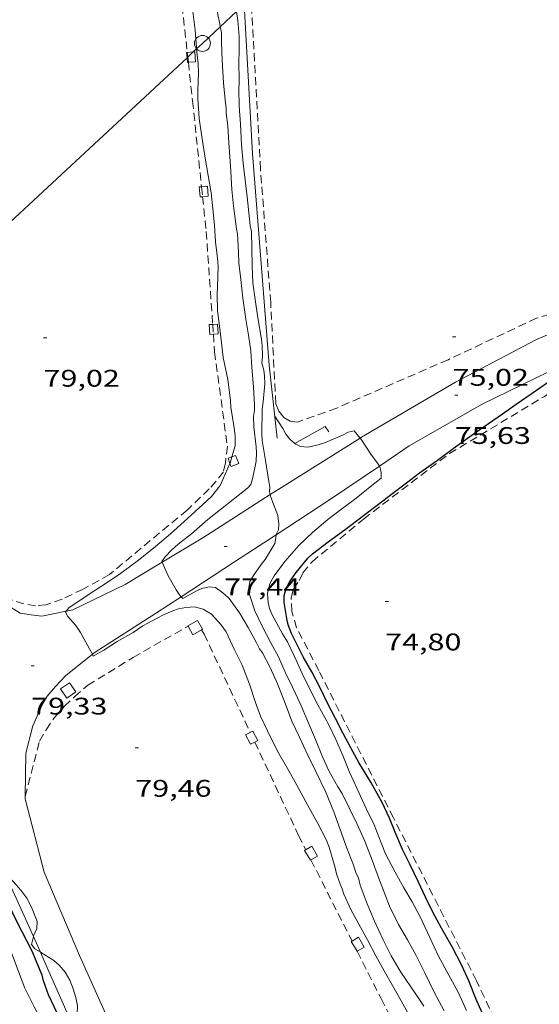
# Model space of a CAD drawing. Units: inches. Extents: x 455000 to 456004, y 4600499 to 4601001.
# Drawn here: x 455689 to 455721, y 4600692 to 4600754 of the extents above; entities that cross this region are included whole.
import ezdxf
from ezdxf.enums import TextEntityAlignment as Align

# ---------------------------------------------------------------- set-up
doc = ezdxf.new("R2010")
doc.units = ezdxf.units.IN
doc.header["$MEASUREMENT"] = 0
doc.linetypes.add('TRAZOS', pattern=[0.75, 0.5, -0.25])
for name, color, linetype, lineweight in [('BOSC', 7, 'Continuous', 0), ('CAMI i PISTA FORESTAL', 7, 'Continuous', 0), ('CORBA DE NIVELL', 7, 'Continuous', 0), ('CORBA MESTRA', 7, 'Continuous', 0), ('COTA ALTIMETRICA', 7, 'Continuous', 0), ('LINIA ELECTRICA', 7, 'Continuous', 0), ('MUR', 7, 'Continuous', 0), ('PAL', 7, 'Continuous', 0), ('PARCEL-LA DE CONREU', 7, 'Continuous', 0)]:
    doc.layers.add(name, color=color, linetype=linetype, lineweight=lineweight)
doc.styles.add('Style-Arial', font='ARIAL.TTF')
doc.linetypes.add('bosc', pattern='A,-2.235,[9,dgnlstyle-mataro.shx,S=0.035752,R=0,X=0,Y=0],-2.235', length=4.47)
doc.linetypes.add('linelec', pattern='A,6.625,[5,dgnlstyle-mataro.shx,S=0.0088,R=0,X=0.1,Y=0],0.125,-1.25,[6,dgnlstyle-mataro.shx,S=0.014,R=0,X=0,Y=0],-1.25,0.125,[5,dgnlstyle-mataro.shx,S=0.0088,R=0,X=0.9,Y=1.1],6.625', length=16)

# ---------------------------------------------------------------- blocks, each defined once
blk = doc.blocks.new('PAL')
at = {"color": 0, "linetype": 'ByBlock', "lineweight": -2}
blk.add_circle((0, 0), 0.5, dxfattribs=at)
blk = doc.blocks.new('COTA')
at = {"color": 0, "linetype": 'ByBlock', "lineweight": -2}
blk.add_line((0, 0), (0.2, 0), dxfattribs=at)

msp = doc.modelspace()

# ---------------------------------------------------------------- linework, layer by layer
at = {"layer": 'BOSC', "color": 3, "linetype": 'bosc', "lineweight": 20}
for points in [[(455687.651, 4600700.563, 82.886), (455687.941, 4600700.179, 82.824), (455688.346, 4600699.74, 82.824), (455688.643, 4600699.401, 82.816), (455689.002, 4600698.901, 82.8), (455689.301, 4600698.348, 82.808), (455689.655, 4600697.453, 82.808)], [(455689.655, 4600697.453, 82.808), (455689.634, 4600697.009, 82.808), (455689.438, 4600696.549, 82.808), (455689.426, 4600696.498, 82.809)], [(455689.426, 4600696.498, 82.809), (455689.308, 4600696.009, 82.816), (455689.508, 4600695.738, 82.816), (455689.841, 4600695.542, 82.824), (455689.861, 4600695.53, 82.824)], [(455689.861, 4600695.53, 82.824), (455690.705, 4600695.005, 82.824), (455691.04, 4600694.722, 82.824), (455691.41, 4600694.277, 82.824), (455691.694, 4600693.773, 82.824), (455691.909, 4600693.23, 82.848), (455692.072, 4600692.69, 82.888), (455692.175, 4600692.166, 82.92), (455692.166, 4600691.662, 82.928), (455692.038, 4600691.162, 82.928), (455691.985, 4600690.692, 82.928)]]:
    msp.add_polyline3d(points, dxfattribs=at)
at = {"layer": 'CAMI i PISTA FORESTAL', "color": 7, "linetype": 'Continuous', "lineweight": 0}
for points in [[(455709.866, 4600727.68, 76.072), (455709.961, 4600727.74, 76.058), (455715.845, 4600731.172, 75.446), (455720.87, 4600733.821, 75.034), (455727.122, 4600736.504, 75.058), (455727.759, 4600736.872, 75.058), (455728.071, 4600736.998, 75.058), (455728.344, 4600736.964, 75.05), (455728.55, 4600736.83, 74.994), (455728.793, 4600736.483, 74.95), (455728.99, 4600736.166, 74.95), (455729.065, 4600735.955, 74.934), (455728.932, 4600735.628, 74.914), (455728.548, 4600735.242, 74.914), (455727.998, 4600734.871, 74.914), (455722.482, 4600732.23, 75.038), (455717.516, 4600729.803, 75.374), (455712.951, 4600727.187, 75.91), (455711.078, 4600725.92, 76.09)], [(455704.243, 4600724.149, 76.9), (455704.944, 4600724.598, 76.79), (455709.866, 4600727.68, 76.072)], [(455711.078, 4600725.92, 76.09), (455708.023, 4600723.854, 76.382), (455704.61, 4600721.633, 76.943)], [(455697.485, 4600719.914, 78.122), (455700.025, 4600721.448, 77.558), (455704.243, 4600724.149, 76.9)], [(455704.61, 4600721.633, 76.943), (455702.008, 4600719.941, 77.37), (455698.674, 4600717.763, 77.981)], [(455691.466, 4600716.851, 79), (455691.88, 4600716.936, 78.978), (455695.175, 4600718.52, 78.634), (455697.485, 4600719.914, 78.122)], [(455685.979, 4600718.338, 79.045), (455688.6, 4600716.739, 79.078), (455689.283, 4600716.621, 79.078), (455689.955, 4600716.54, 79.078), (455691.466, 4600716.851, 79)], [(455698.674, 4600717.763, 77.981), (455697.136, 4600716.759, 78.262), (455693.216, 4600714.248, 79.03), (455693.111, 4600714.162, 79.048)], [(455693.111, 4600714.162, 79.048), (455691.441, 4600712.814, 79.33), (455690.795, 4600712.147, 79.358), (455690.277, 4600711.54, 79.406), (455689.981, 4600711.035, 79.41), (455689.378, 4600709.686, 79.482), (455688.957, 4600707.965, 79.446), (455688.907, 4600705.258, 79.446)], [(455688.907, 4600705.258, 79.446), (455688.904, 4600705.125, 79.446), (455690.093, 4600700.527, 79.434), (455692.301, 4600695.315, 79.386), (455694.938, 4600689.451, 79.334), (455699.095, 4600681.394, 79.21), (455703.786, 4600672.408, 79.242), (455709.517, 4600661.293, 79.182), (455711.668, 4600657.433, 79.266), (455711.911, 4600656.963, 79.314)], [(455689.426, 4600696.498, 79.679), (455687.955, 4600699.772, 79.742), (455687.651, 4600700.563, 79.742)], [(455689.861, 4600695.53, 79.661), (455689.426, 4600696.498, 79.679)], [(455691.985, 4600690.692, 79.663), (455690.104, 4600694.988, 79.65), (455689.861, 4600695.53, 79.661)]]:
    msp.add_polyline3d(points, dxfattribs=at)
at = {"layer": 'CORBA DE NIVELL', "color": 30, "linetype": 'Continuous', "lineweight": 0, "flags": 128}
for points, elevation in [([(455701.12, 4600753.406), (455701.086, 4600753.568), (455700.796, 4600754.986)], 78), ([(455699.636, 4600752.027), (455699.625, 4600752.14), (455699.542, 4600753.2), (455699.36, 4600754.694)], 79), ([(455697.485, 4600719.914), (455697.461, 4600719.969), (455697.66, 4600720.264), (455698.057, 4600720.674), (455698.48, 4600721.039), (455699.309, 4600721.688), (455700.332, 4600722.599), (455701.132, 4600723.213), (455702.04, 4600723.917), (455702.83, 4600724.554), (455703.038, 4600724.787), (455703.164, 4600725.222), (455703.359, 4600726.247), (455703.393, 4600726.749), (455703.369, 4600727.138), (455703.214, 4600728.392), (455703.202, 4600729.023), (455703.269, 4600729.416), (455703.254, 4600729.743), (455703.196, 4600730.879), (455703.096, 4600732.103), (455703.037, 4600733.136), (455702.89, 4600734.127), (455702.723, 4600735.119), (455702.527, 4600736.431), (455702.41, 4600737.61), (455702.274, 4600738.613), (455702.253, 4600739.34), (455702.197, 4600740.439), (455702.142, 4600740.776), (455701.953, 4600742.182), (455701.833, 4600743.24), (455701.751, 4600744.716), (455701.654, 4600746.152), (455701.598, 4600747.222), (455701.483, 4600748.001)], 78), ([(455701.849, 4600726.512), (455702.052, 4600727.207), (455702.058, 4600727.812), (455701.992, 4600728.318), (455701.772, 4600729.609), (455701.757, 4600730.028), (455701.585, 4600731.354), (455701.308, 4600732.712), (455701.128, 4600734.183), (455700.948, 4600735.654), (455700.925, 4600736.634), (455700.953, 4600737.117), (455700.988, 4600738.441), (455700.94, 4600738.935), (455700.826, 4600739.958), (455700.748, 4600740.997), (455700.657, 4600742.012)], 79), ([(455705.777, 4600727.35), (455705.472, 4600727.612), (455705.231, 4600727.936), (455705.025, 4600728.271), (455704.524, 4600729.049)], 76)]:
    msp.add_lwpolyline(points, dxfattribs=dict(at, elevation=elevation))
at = {"layer": 'CORBA DE NIVELL', "color": 30, "linetype": 'Continuous', "lineweight": 0}
for points, elevation in [([(455704.243, 4600724.149), (455704.2, 4600724.31), (455704.225, 4600724.63), (455704.165, 4600724.974), (455703.951, 4600726.284), (455703.748, 4600727.529), (455703.729, 4600727.975), (455703.742, 4600729.463), (455703.797, 4600729.942), (455703.914, 4600731.073), (455703.892, 4600731.585), (455703.842, 4600731.921), (455703.728, 4600732.364), (455703.754, 4600732.807), (455703.747, 4600733.451), (455703.691, 4600733.866), (455703.461, 4600735.199), (455703.304, 4600736.344), (455703.164, 4600737.394), (455703.118, 4600738.451), (455703.094, 4600739.532), (455703.081, 4600740.611), (455702.991, 4600740.949), (455702.953, 4600741.372), (455702.809, 4600742.77), (455702.67, 4600743.82), (455702.556, 4600744.868), (455702.457, 4600746.015), (455702.387, 4600747.314), (455702.301, 4600748.44), (455702.282, 4600749.486), (455702.301, 4600749.968), (455702.29, 4600751.294), (455702.304, 4600751.797), (455702.303, 4600752.797), (455702.21, 4600753.801), (455702.144, 4600754.358)], 77), ([(455701.483, 4600748.001), (455701.487, 4600748.33), (455701.453, 4600748.629), (455701.316, 4600749.905), (455701.237, 4600751.315), (455701.192, 4600752.44), (455701.196, 4600753.049), (455701.12, 4600753.406)], 78), ([(455700.657, 4600742.012), (455700.548, 4600743.025), (455700.367, 4600744.114), (455700.176, 4600745.196), (455699.937, 4600746.66), (455699.789, 4600747.679), (455699.717, 4600748.898), (455699.718, 4600749.441), (455699.746, 4600750.545), (455699.729, 4600751.099), (455699.636, 4600752.027)], 79), ([(455709.866, 4600727.68), (455709.501, 4600728.128), (455709.127, 4600728.042), (455708.812, 4600727.885), (455707.695, 4600727.401), (455707.254, 4600727.258), (455706.622, 4600727.113), (455706.13, 4600727.154), (455705.839, 4600727.297), (455705.777, 4600727.35)], 76), ([(455711.078, 4600725.92), (455710.925, 4600726.185), (455710.592, 4600726.611), (455709.954, 4600727.571), (455709.866, 4600727.68)], 76), ([(455691.466, 4600716.851), (455691.662, 4600717.08), (455691.946, 4600717.274), (455693.033, 4600718.002), (455693.921, 4600718.575), (455694.879, 4600719.216), (455695.995, 4600720.056), (455697.07, 4600720.891), (455697.994, 4600721.685), (455698.864, 4600722.465), (455699.776, 4600723.289), (455700.573, 4600724.033), (455701.117, 4600724.707), (455701.273, 4600725.085), (455701.726, 4600726.102)], 79), ([(455701.726, 4600726.102), (455701.734, 4600726.12), (455701.849, 4600726.512)], 79), ([(455716.532, 4600691.886), (455716, 4600693.023), (455715.427, 4600694.092), (455714.784, 4600695.282), (455714.246, 4600696.448), (455713.655, 4600697.69), (455713.129, 4600698.684), (455712.61, 4600699.551), (455712.073, 4600700.528), (455711.467, 4600701.671), (455711.183, 4600702.356), (455710.742, 4600703.488), (455710.248, 4600704.514), (455709.674, 4600705.787), (455709.216, 4600706.79), (455708.789, 4600707.819), (455708.358, 4600708.825), (455707.91, 4600709.743), (455707.234, 4600711.002), (455706.736, 4600711.943), (455706.246, 4600712.957), (455705.769, 4600714.015), (455705.33, 4600714.934), (455705.006, 4600715.439), (455704.359, 4600716.622), (455704.202, 4600717.02), (455704.112, 4600717.392), (455704.084, 4600717.962), (455704.196, 4600718.5), (455704.319, 4600718.777), (455704.488, 4600719.066), (455705.153, 4600719.971), (455706.037, 4600720.961), (455706.895, 4600721.786), (455707.849, 4600722.586), (455708.643, 4600723.196), (455709.513, 4600723.849), (455710.403, 4600724.545), (455711.193, 4600725.181), (455711.187, 4600725.51), (455711.129, 4600725.83), (455711.078, 4600725.92)], 76), ([(455704.61, 4600721.633), (455704.611, 4600721.643), (455704.758, 4600721.945), (455704.79, 4600722.31), (455704.716, 4600722.841), (455704.287, 4600723.985), (455704.243, 4600724.149)], 77), ([(455715.127, 4600691.856), (455714.511, 4600693.022), (455713.931, 4600694.241), (455713.363, 4600695.353), (455712.845, 4600696.308), (455712.279, 4600697.255), (455711.71, 4600698.41), (455711.439, 4600699.118), (455711.027, 4600700.202), (455710.628, 4600701.28), (455710.174, 4600702.466), (455709.66, 4600703.576), (455709.195, 4600704.554), (455708.751, 4600705.454), (455708.467, 4600705.866), (455707.905, 4600706.878), (455707.52, 4600707.742), (455707.069, 4600708.832), (455706.607, 4600709.959), (455706.122, 4600711.084), (455705.636, 4600712.106), (455705.19, 4600713.049), (455704.757, 4600713.996), (455704.281, 4600714.879), (455703.74, 4600715.916), (455703.291, 4600716.871), (455702.938, 4600717.898), (455702.907, 4600718.326), (455702.97, 4600718.703), (455703.191, 4600719.092), (455703.674, 4600719.776), (455703.938, 4600720.088), (455704.527, 4600721.09), (455704.59, 4600721.445), (455704.61, 4600721.633)], 77), ([(455698.674, 4600717.763), (455698.564, 4600717.885), (455698.353, 4600718.186), (455697.857, 4600719.069), (455697.485, 4600719.914)], 78), ([(455713.861, 4600692.148), (455713.63, 4600692.504), (455713.047, 4600693.351), (455712.424, 4600694.277), (455711.805, 4600695.299), (455711.32, 4600696.306), (455710.78, 4600697.461), (455710.306, 4600698.556), (455709.882, 4600699.719), (455709.769, 4600700.167), (455709.616, 4600700.455), (455709.452, 4600700.975), (455709.01, 4600702.102), (455708.625, 4600703.209), (455708.234, 4600704.312), (455707.714, 4600705.57), (455707.102, 4600706.835), (455706.59, 4600707.859), (455706.061, 4600709.012), (455705.595, 4600709.984), (455705.135, 4600711.206), (455704.697, 4600712.32), (455704.237, 4600713.326), (455703.764, 4600714.245), (455703.578, 4600714.51), (455703.371, 4600714.912), (455702.857, 4600715.841), (455702.313, 4600716.75), (455701.666, 4600717.639), (455701.412, 4600717.891), (455701.113, 4600718.136), (455700.813, 4600718.327), (455700.425, 4600718.386), (455699.956, 4600718.283), (455699.634, 4600718.135), (455698.78, 4600717.645), (455698.674, 4600717.763)], 78), ([(455693.111, 4600714.162), (455692.94, 4600714.494), (455692.371, 4600715.516), (455692.069, 4600715.954), (455691.584, 4600716.528), (455691.423, 4600716.801), (455691.466, 4600716.851)], 79), ([(455712.958, 4600691.555), (455712.434, 4600692.492), (455711.903, 4600693.438), (455711.369, 4600694.368), (455710.86, 4600695.297), (455710.343, 4600696.307), (455709.796, 4600697.276), (455709.297, 4600698.192), (455708.862, 4600699.162), (455708.751, 4600699.494), (455708.613, 4600699.783), (455708.397, 4600700.418), (455708.309, 4600700.796), (455707.945, 4600702.103), (455707.752, 4600702.574), (455707.206, 4600703.612), (455706.585, 4600704.75), (455705.916, 4600705.971), (455705.416, 4600706.866), (455704.695, 4600708.105), (455704.067, 4600709.379), (455703.639, 4600710.295), (455703.33, 4600711.148), (455702.945, 4600712.285), (455702.481, 4600713.484), (455701.994, 4600714.486), (455701.494, 4600715.556), (455701.155, 4600716.027), (455700.568, 4600716.676), (455700.045, 4600716.984), (455699.512, 4600717.118), (455698.968, 4600717.093), (455698.511, 4600716.998), (455698.14, 4600716.88), (455697.527, 4600716.612), (455696.273, 4600715.934), (455695.659, 4600715.528), (455694.668, 4600714.962), (455693.827, 4600714.407), (455693.167, 4600714.052), (455693.111, 4600714.162)], 79), ([(455694.599, 4600682.34), (455694.13, 4600683.324), (455693.639, 4600684.352), (455693.083, 4600685.501), (455692.52, 4600686.543), (455691.844, 4600687.822), (455691.237, 4600688.906), (455690.665, 4600689.98), (455690.043, 4600691.064), (455689.465, 4600692.119), (455688.878, 4600693.285), (455688.542, 4600694.149), (455688.084, 4600695.375), (455687.612, 4600696.412), (455687.415, 4600696.748), (455686.955, 4600697.691), (455686.535, 4600698.773), (455686.159, 4600700.034), (455685.739, 4600701.36)], 81)]:
    msp.add_lwpolyline(points, dxfattribs=dict(at, elevation=elevation))
at = {"layer": 'CORBA MESTRA', "color": 30, "linetype": 'Continuous', "lineweight": 30}
for points, elevation in [([(455717.644, 4600691.467), (455717.16, 4600692.521), (455716.685, 4600693.736), (455716.244, 4600694.701), (455715.642, 4600695.867), (455714.97, 4600697.037), (455714.432, 4600698.028), (455713.97, 4600698.974), (455713.518, 4600699.912), (455712.984, 4600701.037), (455712.529, 4600701.959), (455712.105, 4600702.927), (455711.707, 4600703.908), (455711.262, 4600704.885), (455710.542, 4600706.164), (455709.798, 4600707.386), (455709.293, 4600708.317), (455708.811, 4600709.2), (455708.333, 4600710.149), (455707.832, 4600711.108), (455707.37, 4600712.068), (455706.851, 4600713.067), (455706.308, 4600713.996), (455706.129, 4600714.378), (455705.574, 4600715.449), (455705.36, 4600715.998), (455705.277, 4600716.389), (455705.112, 4600717.406), (455705.127, 4600717.837), (455705.241, 4600718.268), (455705.47, 4600718.707), (455705.859, 4600719.282), (455706.602, 4600720.173), (455706.89, 4600720.439), (455707.878, 4600721.189), (455708.933, 4600721.957), (455710.089, 4600722.844), (455711.018, 4600723.554), (455711.829, 4600724.166), (455712.781, 4600724.886), (455713.592, 4600725.498), (455714.709, 4600726.295), (455715.689, 4600727.029), (455716.745, 4600727.774), (455717.911, 4600728.591), (455718.785, 4600729.198), (455719.643, 4600729.793), (455720.638, 4600730.485), (455721.591, 4600731.167)], 75), ([(455694.983, 4600683.476), (455694.869, 4600683.691), (455694.372, 4600684.666), (455693.887, 4600685.644), (455693.393, 4600686.607), (455692.873, 4600687.581), (455692.288, 4600688.661), (455691.839, 4600689.587), (455691.367, 4600690.687), (455690.921, 4600691.679), (455690.368, 4600692.859), (455690.049, 4600693.734), (455689.963, 4600694.094), (455689.852, 4600694.378), (455689.351, 4600695.595), (455688.716, 4600696.81), (455688.234, 4600697.742), (455687.813, 4600698.663), (455687.392, 4600699.613), (455686.982, 4600700.547), (455686.671, 4600701.33)], 80)]:
    msp.add_lwpolyline(points, dxfattribs=dict(at, elevation=elevation))
at = {"layer": 'LINIA ELECTRICA', "color": 1, "linetype": 'linelec', "lineweight": 0}
for points in [[(455701.12, 4600753.406, 78.698), (455702.144, 4600754.358, 78.523)], [(455699.636, 4600752.027, 78.896), (455700.005, 4600752.369, 78.888), (455701.12, 4600753.406, 78.698)], [(455699.425, 4600751.831, 78.901), (455699.636, 4600752.027, 78.896)], [(455680.372, 4600734.165, 79.329), (455699.038, 4600751.473, 78.91)], [(455699.038, 4600751.473, 78.91), (455699.083, 4600751.515, 78.909)], [(455699.083, 4600751.515, 78.909), (455699.425, 4600751.831, 78.901)]]:
    msp.add_polyline3d(points, dxfattribs=at)
at = {"layer": 'MUR', "color": 1, "linetype": 'Continuous', "lineweight": 20, "flags": 128}
for points, elevation in [([(455705.777, 4600727.35), (455707.693, 4600728.414), (455707.912, 4600728.074)], 75.959), ([(455699.937, 4600715.682), (455700.013, 4600715.725), (455699.699, 4600716.277), (455699.093, 4600715.932)], 79.774)]:
    msp.add_lwpolyline(points, dxfattribs=dict(at, elevation=elevation))
at = {"layer": 'MUR', "color": 1, "linetype": 'Continuous', "lineweight": 20}
for points, elevation in [([(455705.748, 4600727.335), (455705.777, 4600727.35)], 75.966), ([(455699.093, 4600715.932), (455699.101, 4600715.918)], 79.774), ([(455699.101, 4600715.918), (455699.407, 4600715.38), (455699.937, 4600715.682)], 79.774)]:
    msp.add_lwpolyline(points, dxfattribs=dict(at, elevation=elevation))
for points in [[(455702.612, 4600754.793, 76.408), (455703.136, 4600745.482, 76.254), (455704.175, 4600732.239, 76.366), (455704.675, 4600727.668, 76.142)], [(455699.051, 4600751.804, 79.098), (455699.015, 4600751.802, 79.096)], [(455699.015, 4600751.802, 79.096), (455699.038, 4600751.473, 79.113)], [(455699.038, 4600751.473, 79.113), (455699.06, 4600751.18, 79.128), (455699.12, 4600751.184, 79.128)], [(455699.425, 4600751.831, 79.122), (455699.051, 4600751.804, 79.098)], [(455699.12, 4600751.184, 79.128), (455699.575, 4600751.217, 79.128), (455699.53, 4600751.839, 79.128), (455699.425, 4600751.831, 79.122)], [(455699.945, 4600743.401, 79.105), (455699.807, 4600743.391, 79.096)], [(455699.807, 4600743.391, 79.096), (455699.852, 4600742.769, 79.128), (455700.009, 4600742.78, 79.128)], [(455700.009, 4600742.78, 79.128), (455700.367, 4600742.806, 79.128), (455700.322, 4600743.428, 79.128), (455699.945, 4600743.401, 79.105)], [(455700.643, 4600734.795, 79.11), (455700.424, 4600734.78, 79.096)], [(455700.424, 4600734.78, 79.096), (455700.469, 4600734.158, 79.128), (455700.686, 4600734.173, 79.128)], [(455700.686, 4600734.173, 79.128), (455700.984, 4600734.195, 79.128), (455700.939, 4600734.817, 79.128), (455700.643, 4600734.795, 79.11)], [(455701.603, 4600726.416, 79.424), (455701.849, 4600726.512, 79.432)], [(455701.726, 4600726.102, 79.434), (455701.603, 4600726.416, 79.424)], [(455701.849, 4600726.512, 79.432), (455702.078, 4600726.602, 79.44), (455702.276, 4600726.096, 79.44), (455701.801, 4600725.91, 79.44), (455701.726, 4600726.102, 79.434)], [(455691.121, 4600711.99, 79.762), (455691.514, 4600711.421, 79.774), (455692.079, 4600711.811, 79.774), (455691.686, 4600712.38, 79.774), (455691.121, 4600711.99, 79.762)], [(455702.997, 4600709.268, 79.748), (455702.706, 4600709.12, 79.722)], [(455702.706, 4600709.12, 79.722), (455703.004, 4600708.533, 79.762), (455703.277, 4600708.672, 79.762)], [(455703.277, 4600708.672, 79.762), (455703.46, 4600708.765, 79.762), (455703.162, 4600709.352, 79.762), (455702.997, 4600709.268, 79.748)], [(455706.399, 4600701.886, 79.562), (455706.759, 4600701.274, 79.566), (455707.207, 4600701.537, 79.566), (455706.847, 4600702.149, 79.566), (455706.399, 4600701.886, 79.562)], [(455709.364, 4600696.221, 79.563), (455709.319, 4600696.195, 79.562)], [(455709.319, 4600696.195, 79.562), (455709.679, 4600695.583, 79.566), (455709.685, 4600695.586, 79.566)], [(455709.685, 4600695.586, 79.566), (455710.127, 4600695.846, 79.566), (455709.767, 4600696.458, 79.566), (455709.364, 4600696.221, 79.563)]]:
    msp.add_polyline3d(points, dxfattribs=at)
at = {"layer": 'PARCEL-LA DE CONREU', "color": 7, "linetype": 'TRAZOS', "lineweight": 0}
for points, elevation in [([(455699.937, 4600715.682), (455699.937, 4600715.682)], 79.413), ([(455699.937, 4600715.682), (455700.104, 4600715.428), (455702.997, 4600709.268)], 79.413), ([(455702.997, 4600709.268), (455702.997, 4600709.268)], 79.39), ([(455703.277, 4600708.672), (455706.02, 4600702.831), (455706.475, 4600701.931)], 79.389), ([(455703.277, 4600708.672), (455703.277, 4600708.672)], 79.389), ([(455706.797, 4600701.296), (455709.364, 4600696.221)], 79.356), ([(455709.364, 4600696.221), (455709.364, 4600696.221)], 79.308)]:
    msp.add_lwpolyline(points, dxfattribs=dict(at, elevation=elevation))
for points in [[(455724.793, 4600775.418, 75.056), (455724.874, 4600770.665, 75.018), (455725.16, 4600766.421, 74.93), (455725.611, 4600760.931, 75.034), (455726.518, 4600753.909, 75.086), (455727.265, 4600746.824, 75.074), (455727.713, 4600743.618, 75.01), (455728.349, 4600739.195, 75.21), (455728.279, 4600738.584, 75.214), (455728.133, 4600738.144, 75.202), (455727.888, 4600737.768, 75.166), (455727.414, 4600737.309, 75.162), (455726.769, 4600736.891, 75.166), (455720.917, 4600735.183, 75.094), (455715.387, 4600732.585, 75.002), (455708.406, 4600729.557, 74.906), (455705.934, 4600728.686, 74.914), (455705.497, 4600728.731, 74.922), (455705.1, 4600728.971, 74.934), (455704.791, 4600729.37, 74.934), (455704.591, 4600729.845, 74.938), (455704.276, 4600736.158, 74.95), (455703.636, 4600744.509, 74.934), (455703.051, 4600755.201, 74.884)], [(455698.196, 4600759.56, 78.971), (455698.481, 4600756.969, 78.998), (455699.051, 4600751.804, 79.023)], [(455699.051, 4600751.804, 79.023), (455699.083, 4600751.515, 79.025)], [(455699.083, 4600751.515, 79.025), (455699.12, 4600751.184, 79.026)], [(455699.12, 4600751.184, 79.026), (455699.387, 4600748.77, 79.038), (455699.945, 4600743.401, 79.007)], [(455699.945, 4600743.401, 79.007), (455700.009, 4600742.78, 79.003)], [(455700.009, 4600742.78, 79.003), (455700.236, 4600740.605, 78.99), (455700.643, 4600734.795, 79.018)], [(455700.643, 4600734.795, 79.018), (455700.686, 4600734.173, 79.021)], [(455720.851, 4600685.91, 74.818), (455717.157, 4600693.739, 74.842), (455711.959, 4600703.923, 74.778), (455707.278, 4600713.147, 74.786), (455705.898, 4600715.823, 74.93), (455705.593, 4600716.844, 74.93), (455705.554, 4600717.687, 74.882), (455705.708, 4600718.234, 74.874), (455706.047, 4600718.769, 74.886), (455706.294, 4600719.245, 74.93), (455706.863, 4600719.946, 74.946), (455710.086, 4600722.618, 74.926), (455715.466, 4600726.712, 74.902), (455721.404, 4600730.289, 74.906), (455725.226, 4600732.823, 74.866), (455729.166, 4600735.078, 74.902), (455729.503, 4600735.183, 74.906), (455729.801, 4600735.079, 74.906), (455730.087, 4600734.83, 74.91), (455734.071, 4600726.775, 74.834), (455739.876, 4600714.202, 74.766), (455744.957, 4600702.251, 74.746), (455748.484, 4600694.153, 74.77), (455752.477, 4600685.445, 74.766)], [(455700.686, 4600734.173, 79.021), (455700.763, 4600733.073, 79.026), (455701.562, 4600727.168, 79.054), (455701.44, 4600726.115, 79.066), (455701.314, 4600725.563, 79.07), (455700.858, 4600724.98, 79.07), (455700.418, 4600724.506, 79.07), (455699.05, 4600723.182, 79.13), (455694.183, 4600719.149, 79.114), (455692.53, 4600718.226, 79.082), (455691.218, 4600717.61, 79.058), (455690.209, 4600717.245, 79.058), (455689.563, 4600717.198, 79.058), (455688.823, 4600717.305, 79.058), (455688.096, 4600717.543, 79.058), (455687.358, 4600717.822, 79.058), (455685.979, 4600718.338, 79.045)], [(455688.907, 4600705.258, 79.446), (455689.807, 4600708.731, 79.47), (455690.213, 4600709.435, 79.458), (455690.737, 4600710.207, 79.462), (455691.364, 4600710.915, 79.466), (455691.999, 4600711.501, 79.47), (455692.827, 4600712.222, 79.474), (455695.664, 4600713.96, 79.442), (455699.101, 4600715.918, 79.418)], [(455699.101, 4600715.918, 79.418), (455699.101, 4600715.918, 79.418)], [(455688.906, 4600705.256, 79.446), (455688.907, 4600705.258, 79.446)], [(455709.685, 4600695.587, 79.302), (455709.685, 4600695.586, 79.302)], [(455709.685, 4600695.586, 79.302), (455711.184, 4600692.623, 79.274), (455712.639, 4600689.78, 79.273)]]:
    msp.add_polyline3d(points, dxfattribs=at)

# ---------------------------------------------------------------- block references
at = {"layer": 'COTA ALTIMETRICA', "color": 7, "linetype": 'Continuous', "lineweight": 0, "xscale": 1.000001550400009, "yscale": 1.000001550399986, "zscale": 1.0000015504, "rotation": 359.9995652666707}
for p in [(455690.058, 4600733.949, 79.024), (455715.664, 4600734.006, 75.024), (455715.791, 4600730.365, 75.632), (455701.36, 4600720.904, 77.44), (455711.442, 4600717.456, 74.8), (455689.28, 4600713.442, 79.328), (455695.801, 4600708.3, 79.456)]:
    msp.add_blockref('COTA', p, dxfattribs=at)
at = {"layer": 'PAL', "color": 7, "linetype": 'Continuous', "lineweight": 20, "xscale": 1.000001550400009, "yscale": 1.000001550399986, "zscale": 1.0000015504, "rotation": 359.9995652666707}
msp.add_blockref('PAL', (455700.005, 4600752.369, 78.888), dxfattribs=at)

# ---------------------------------------------------------------- texts
at = {"layer": 'COTA ALTIMETRICA', "color": 7, "linetype": 'Continuous', "lineweight": 0, "style": 'Style-Arial', "width": 1.333331}
for s, p in [('79,02', (455690.058, 4600731.949, 79.024)), ('75,02', (455715.664, 4600732.006, 75.024)), ('75,63', (455715.791, 4600728.365, 75.632)), ('77,44', (455701.36, 4600718.904, 77.44)), ('74,80', (455711.442, 4600715.456, 74.8)), ('79,33', (455689.28, 4600711.442, 79.328)), ('79,46', (455695.801, 4600706.3, 79.456))]:
    msp.add_text(s, height=1.05, rotation=359.99957, dxfattribs=at).set_placement(p, align=Align.TOP_LEFT)

doc.saveas('drawing.dxf')
